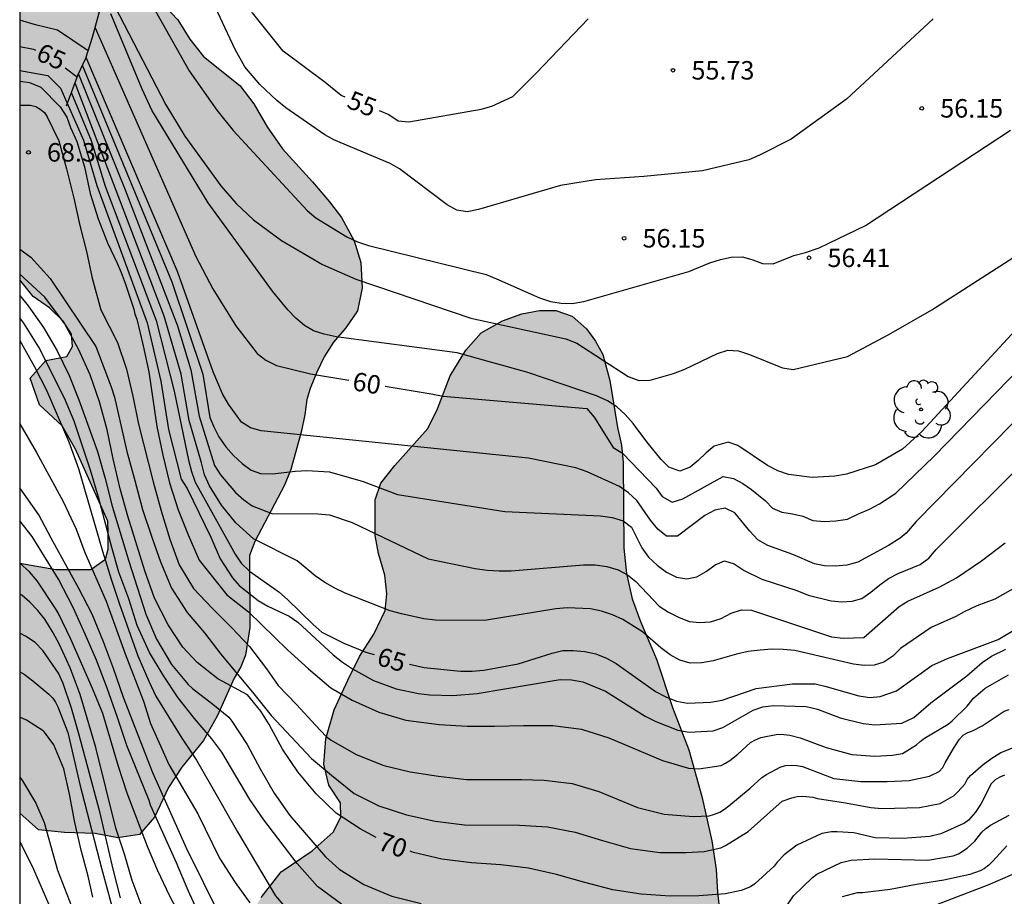
# Model space of a CAD drawing. Units: millimetres. Extents: x 578893 to 579244, y 4796539 to 4796790.
# Drawn here: x 578894 to 578934, y 4796723 to 4796759 of the extents above; entities that cross this region are included whole.
import ezdxf

# ---------------------------------------------------------------- set-up
doc = ezdxf.new("R2010")
doc.units = ezdxf.units.MM
for name, color, linetype in [('010106', 9, 'Continuous'), ('020104', 34, 'Continuous'), ('020109', 7, 'CABEZA_TALUD'), ('020204', 9, 'Continuous'), ('020307', 24, 'Continuous'), ('020308', 9, 'Continuous'), ('100106', 63, 'Continuous'), ('100202', 3, 'Continuous'), ('990504', 63, 'Continuous')]:
    doc.layers.add(name, color=color, linetype=linetype)
doc.layers.add('020105', color=24, linetype='Continuous', lineweight=30)
doc.styles.add('ARIAL', font='ARIAL.TTF', dxfattribs={"height": 1})
doc.styles.add('ARIALI', font='ARIALI.TTF', dxfattribs={"height": 1})
doc.linetypes.add('CABEZA_TALUD', pattern='A,0.1,[204,DONOSTI.shx,S=0.15,R=0,X=0,Y=0],0,0.2', length=0.3)

# ---------------------------------------------------------------- blocks, each defined once
blk = doc.blocks.new('ARBOL')
blk.add_circle((0, 0), 0.0587)
for centre, radius, start, end in [((-0.564, 0.381), 0.532, 92.28, 254.58), ((-0.28, 0.855), 0.3, 359.2878, 173.6078), ((0.097, 0.97), 0.21, 23.1565, 160.4665), ((0.438, 0.881), 0.24, 301.578, 139.328), ((-0.091, 0.321), 0.12, 119.14, 310.56), ((0.656, 0.288), 0.443, 319.8556, 114.7656), ((0.819, -0.249), 0.383, 235.5275, 62.0275), ((-0.556, -0.339), 0.555, 142.64, 266.54), ((-0.039, -0.384), 0.21, 189.64, 323.88), ((0.299, -0.624), 0.532, 224.67, 0.24), ((-0.301, -0.676), 0.45, 213.78, 295.32)]:
    blk.add_arc(centre, radius, start, end)
blk = doc.blocks.new('COTAPU')
blk.add_circle((0, 0), 0.075)

msp = doc.modelspace()

# ---------------------------------------------------------------- hatches: boundary and pattern name
at = {"layer": '990504'}
for points in [[(578894.307, 4796736.634), (578894.307, 4796726.49), (578895.065, 4796725.809), (578896.121, 4796725.697), (578897.369, 4796725.669), (578898.293, 4796725.493), (578899.173, 4796725.629), (578899.781, 4796726.333), (578900.349, 4796727.529), (578900.889, 4796728.36), (578901.769, 4796729.444), (578902.329, 4796730.448), (578903.013, 4796731.968), (578903.277, 4796732.424), (578903.469, 4796732.908), (578903.645, 4796734.032), (578903.637, 4796736.948), (578903.857, 4796737.512), (578905.061, 4796739.8), (578905.317, 4796740.444), (578905.729, 4796741.956), (578905.881, 4796742.656), (578905.961, 4796743.28), (578906.097, 4796743.736), (578906.365, 4796744.388), (578906.661, 4796745.012), (578907.053, 4796745.612), (578907.553, 4796746.196), (578908.025, 4796746.888), (578908.217, 4796747.82), (578908.153, 4796748.852), (578907.885, 4796749.728), (578907.365, 4796750.672), (578906.881, 4796751.312), (578906.193, 4796752.116), (578904.977, 4796753.456), (578904.357, 4796754.348), (578903.813, 4796755.292), (578903.241, 4796756.028), (578901.773, 4796757.216), (578901.217, 4796757.92), (578900.725, 4796758.704), (578900.189, 4796759.272), (578899.677, 4796760.06), (578899.789, 4796760.988), (578900.125, 4796762.008), (578900.097, 4796762.78), (578899.653, 4796763.44), (578898.865, 4796763.908), (578897.801, 4796764.336), (578896.83, 4796764.668), (578895.47, 4796765.42), (578894.846, 4796765.848), (578894.308, 4796766.043), (578894.307, 4796748.139), (578894.845, 4796747.464), (578895.509, 4796747.008), (578896.065, 4796746.468), (578896.401, 4796745.94), (578896.441, 4796745.436), (578896.221, 4796745.036), (578895.361, 4796744.872), (578894.733, 4796744.144), (578895.105, 4796743.064), (578896.029, 4796742.22), (578896.573, 4796741.264), (578897.885, 4796738.348), (578897.901, 4796737.864), (578897.897, 4796737.208), (578897.785, 4796736.808), (578897.197, 4796736.376), (578895.769, 4796736.388)], [(578894.307, 4796722.092), (578894.306, 4796704.163), (578896.314, 4796703.105), (578897.222, 4796702.389), (578897.746, 4796701.589), (578898.102, 4796700.865), (578898.498, 4796700.269), (578899.402, 4796699.681), (578900.682, 4796699.433), (578902.01, 4796699.433), (578902.974, 4796699.561), (578903.834, 4796699.957), (578905.37, 4796700.973), (578906.946, 4796701.217), (578907.886, 4796701.105), (578908.998, 4796700.641), (578910.01, 4796700.153), (578912.534, 4796699.049), (578913.894, 4796699.049), (578915.158, 4796699.169), (578917.91, 4796700.085), (578919.27, 4796699.977), (578920.449, 4796699.289), (578921.677, 4796698.361), (578922.849, 4796697.861), (578924.317, 4796697.941), (578925.553, 4796698.457), (578926.525, 4796699.305), (578927.109, 4796700.285), (578927.269, 4796701.417), (578927.149, 4796702.285), (578926.737, 4796703.229), (578926.133, 4796704.077), (578925.521, 4796705.053), (578924.717, 4796706.089), (578923.862, 4796707.021), (578922.986, 4796708.069), (578921.142, 4796710.149), (578920.606, 4796710.705), (578919.894, 4796711.937), (578919.566, 4796712.693), (578919.442, 4796713.353), (578919.57, 4796714.032), (578920.07, 4796714.888), (578920.69, 4796715.752), (578921.298, 4796716.484), (578921.89, 4796717.292), (578922.49, 4796718.388), (578922.718, 4796719.068), (578922.854, 4796719.764), (578922.854, 4796721.2), (578922.806, 4796721.828), (578922.638, 4796723.284), (578922.586, 4796724.204), (578922.41, 4796725.36), (578922.006, 4796727.164), (578921.474, 4796729.064), (578920.81, 4796730.784), (578920.166, 4796732.744), (578919.514, 4796734.272), (578919.178, 4796735.188), (578918.942, 4796736.224), (578918.842, 4796737.244), (578918.806, 4796740.732), (578918.742, 4796741.432), (578918.586, 4796742.148), (578918.27, 4796744.06), (578917.979, 4796745.112), (578917.687, 4796745.656), (578917.319, 4796746.148), (578916.735, 4796746.664), (578916.075, 4796746.9), (578915.411, 4796746.904), (578914.699, 4796746.768), (578913.907, 4796746.484), (578913.043, 4796745.988), (578912.415, 4796745.284), (578911.787, 4796744.244), (578911.267, 4796742.908), (578910.883, 4796742.104), (578909.543, 4796740.608), (578908.971, 4796739.892), (578908.735, 4796739.204), (578908.735, 4796737.764), (578908.879, 4796737.036), (578909.127, 4796736.156), (578909.219, 4796735.392), (578909.139, 4796734.716), (578908.691, 4796733.752), (578908.103, 4796732.848), (578907.631, 4796731.884), (578907.079, 4796730.684), (578906.734, 4796729.508), (578906.658, 4796728.472), (578906.854, 4796727.628), (578907.334, 4796726.904), (578907.346, 4796726.324), (578907.038, 4796725.712), (578906.186, 4796724.964), (578904.922, 4796724.105), (578904.114, 4796723.065), (578903.31, 4796721.853), (578902.834, 4796720.529), (578901.786, 4796718.477), (578901.554, 4796717.205), (578901.838, 4796715.913), (578903.262, 4796714.793), (578904.694, 4796714.929), (578905.87, 4796715.649), (578907.538, 4796717.545), (578908.47, 4796717.873), (578909.374, 4796717.585), (578910.066, 4796716.877), (578910.438, 4796715.853), (578909.758, 4796714.657), (578908.822, 4796713.829), (578907.794, 4796713.269), (578906.574, 4796712.517), (578905.15, 4796711.709), (578903.566, 4796711.273), (578901.914, 4796711.189), (578900.178, 4796711.597), (578898.75, 4796712.565), (578897.866, 4796713.741), (578897.518, 4796714.969), (578897.522, 4796716.381), (578898.294, 4796718.669), (578898.135, 4796719.977), (578897.651, 4796720.761), (578896.587, 4796721.249), (578895.507, 4796721.469)]]:
    msp.add_hatch(color=256, dxfattribs=at).paths.add_polyline_path(points)

# ---------------------------------------------------------------- linework, layer by layer
at = {"layer": '010106', "flags": 128}
msp.add_lwpolyline([(578894.303, 4796540.233), (579244.293, 4796540.225), (579244.298, 4796790.218), (578894.308, 4796790.226)], close=True, dxfattribs=at)
at = {"layer": '020104', "flags": 128}
for points, elevation in [([(578898.779, 4796760.918), (578901.181, 4796756.63), (578902.304, 4796755.035), (578902.972, 4796754.209), (578905.979, 4796750.964), (578906.326, 4796750.659), (578907.593, 4796749.883), (578908.02, 4796749.685), (578908.47, 4796749.531), (578913.243, 4796748.363), (578913.672, 4796748.185), (578915.41, 4796747.407), (578915.853, 4796747.26), (578916.294, 4796747.19), (578916.744, 4796747.182), (578917.211, 4796747.258), (578921.475, 4796748.484), (578922.333, 4796748.833), (578922.756, 4796748.974), (578923.199, 4796749.069), (578923.65, 4796749.075), (578924.075, 4796748.954), (578924.47, 4796748.812), (578924.905, 4796748.797), (578925.746, 4796749.128), (578926.217, 4796749.255), (578926.772, 4796749.446), (578928.647, 4796750.342), (578934.539, 4796754.217)], 57), ([(578931.398, 4796758.738), (578927.885, 4796755.474), (578925.628, 4796753.857), (578924.342, 4796753.209), (578923.907, 4796753.019), (578922.025, 4796752.574), (578919.643, 4796752.333), (578917.683, 4796752.198), (578916.271, 4796751.967), (578912.938, 4796750.998), (578912.47, 4796750.909), (578912.049, 4796750.972), (578911.663, 4796751.193), (578909.73, 4796752.645), (578909.347, 4796752.868), (578907.065, 4796753.832), (578906.695, 4796754.033), (578905.116, 4796755.131), (578904.748, 4796755.421), (578904.05, 4796756.078), (578903.451, 4796756.794), (578903.056, 4796757.494), (578901.626, 4796760.537)], 56), ([(578898.165, 4796759.235), (578900.231, 4796755.248), (578901.007, 4796753.972), (578902.468, 4796751.961), (578903.088, 4796751.248), (578903.799, 4796750.582), (578904.929, 4796749.738), (578906.598, 4796748.769), (578907.959, 4796748.175), (578912.622, 4796746.593), (578916.477, 4796745.742), (578916.928, 4796745.57), (578919.019, 4796744.217), (578919.449, 4796744.049), (578919.904, 4796744.066), (578920.852, 4796744.343), (578921.31, 4796744.519), (578922.634, 4796745.149), (578923.064, 4796745.281), (578923.495, 4796745.263), (578923.941, 4796745.115), (578925.274, 4796744.566), (578925.716, 4796744.508), (578927.917, 4796745.036), (578929.602, 4796745.921), (578931.348, 4796746.931), (578935.058, 4796749.305)], 58), ([(578935.739, 4796747.187), (578930.936, 4796741.99), (578930.151, 4796741.261), (578929.062, 4796740.627), (578927.875, 4796740.253), (578927.41, 4796740.17), (578926.489, 4796740.119), (578925.529, 4796740.237), (578925.086, 4796740.385), (578924.672, 4796740.599), (578923.463, 4796741.423), (578923.067, 4796741.548), (578922.499, 4796741.396), (578922.174, 4796741.114), (578921.862, 4796740.802), (578921.525, 4796740.539), (578921.107, 4796740.376), (578920.658, 4796740.536), (578920.354, 4796740.847), (578919.767, 4796741.563), (578919.215, 4796742.313), (578918.889, 4796742.672), (578918.555, 4796742.985), (578918.171, 4796743.226), (578917.727, 4796743.438), (578914.942, 4796744.381), (578912.064, 4796745.185), (578907.16, 4796745.834), (578906.674, 4796745.939), (578906.239, 4796746.076), (578905.874, 4796746.293), (578905.52, 4796746.581), (578905.197, 4796746.926), (578904.564, 4796747.688), (578901.951, 4796751.264), (578899.666, 4796755.034), (578899.279, 4796755.879), (578898.005, 4796758.945)], 59), ([(578897.087, 4796757.446), (578895.841, 4796758.28), (578894.951, 4796758.496), (578894.307, 4796758.68)], 64), ([(578936.142, 4796743.846), (578930.704, 4796738.336), (578930.297, 4796737.853), (578930.052, 4796737.657), (578929.581, 4796737.354), (578928.337, 4796736.674), (578927.888, 4796736.557), (578927.417, 4796736.519), (578926.98, 4796736.532), (578926.583, 4796736.618), (578925.701, 4796736.997), (578924.688, 4796737.354), (578924.283, 4796737.592), (578923.949, 4796737.932), (578923.349, 4796738.684), (578922.953, 4796738.877), (578922.535, 4796738.787), (578922.132, 4796738.579), (578921.021, 4796737.731), (578920.571, 4796737.74), (578920.218, 4796738.015), (578919.919, 4796738.382), (578919.36, 4796739.186), (578919.031, 4796739.501), (578918.657, 4796739.75), (578917.344, 4796740.353), (578916.886, 4796740.515), (578914.964, 4796740.896), (578904.109, 4796742.008), (578903.681, 4796742.129), (578903.315, 4796742.361), (578902.779, 4796743.099), (578902.545, 4796743.508), (578902.164, 4796744.406), (578900.717, 4796748.475), (578897.001, 4796757.176)], 61), ([(578896.85, 4796756.837), (578900.483, 4796748.058), (578901.743, 4796744.309), (578902.028, 4796742.558), (578902.185, 4796742.17), (578902.393, 4796741.762), (578902.668, 4796741.359), (578902.991, 4796741.008), (578903.331, 4796740.686), (578903.697, 4796740.41), (578904.086, 4796740.284), (578904.568, 4796740.269), (578905.503, 4796740.376), (578905.964, 4796740.395), (578906.88, 4796740.351), (578908.253, 4796739.953), (578909.641, 4796739.433), (578913.998, 4796738.74), (578917.889, 4796738.564), (578918.362, 4796738.489), (578918.804, 4796738.354), (578919.147, 4796738.099), (578919.568, 4796737.263), (578919.842, 4796736.881), (578920.194, 4796736.557), (578920.569, 4796736.273), (578920.974, 4796736.065), (578921.394, 4796735.999), (578921.8, 4796736.082), (578922.18, 4796736.307), (578922.55, 4796736.578), (578922.923, 4796736.736), (578923.316, 4796736.608), (578923.721, 4796736.346), (578924.444, 4796735.991), (578925.86, 4796735.53), (578926.316, 4796735.334), (578927.26, 4796735.105), (578927.687, 4796735.065), (578928.11, 4796735.09), (578928.506, 4796735.207), (578928.871, 4796735.462), (578929.229, 4796735.765), (578929.591, 4796736.012), (578929.977, 4796736.214), (578930.868, 4796736.591), (578931.221, 4796736.847), (578931.525, 4796737.19), (578935.214, 4796740.869)], 62), ([(578894.307, 4796756.641), (578895.444, 4796756.441), (578895.96, 4796755.924), (578896.892, 4796753.814), (578897.432, 4796751.972), (578899.474, 4796746.392), (578900.037, 4796744.033), (578900.346, 4796742.072), (578900.857, 4796740.044), (578901.106, 4796739.669), (578902.059, 4796737.698), (578902.442, 4796736.81), (578902.949, 4796736.045), (578903.21, 4796735.727), (578903.985, 4796735.123), (578904.373, 4796734.89), (578905.249, 4796734.49), (578905.604, 4796734.249), (578907.039, 4796732.919), (578907.412, 4796732.615), (578907.816, 4796732.347), (578908.671, 4796731.876), (578909.588, 4796731.536), (578910.499, 4796731.352), (578910.958, 4796731.297), (578911.888, 4796731.271), (578912.881, 4796731.346), (578916.248, 4796731.911), (578916.712, 4796731.903), (578917.176, 4796731.817), (578918.088, 4796731.442), (578919.704, 4796730.431), (578920.137, 4796730.211), (578921.024, 4796729.854), (578921.488, 4796729.778), (578922.459, 4796729.833), (578922.863, 4796729.968), (578924.094, 4796730.666), (578924.48, 4796730.805), (578924.908, 4796730.86), (578926.235, 4796730.814), (578926.697, 4796730.706), (578927.616, 4796730.365), (578928.551, 4796730.134), (578929.03, 4796730.069), (578930.131, 4796730.14), (578930.609, 4796730.379), (578931.301, 4796730.969), (578932.763, 4796732.069), (578933.387, 4796732.602), (578933.772, 4796732.863), (578934.355, 4796733.144)], 66), ([(578896.694, 4796756.498), (578898.582, 4796751.792), (578900.716, 4796746.275), (578901.251, 4796744.487), (578901.591, 4796742.613), (578902.208, 4796740.6), (578902.462, 4796740.232), (578903.061, 4796739.505), (578903.401, 4796739.207), (578903.741, 4796738.966), (578904.547, 4796738.65), (578906.406, 4796738.641), (578906.886, 4796738.598), (578907.808, 4796738.291), (578910.887, 4796736.814), (578912.804, 4796736.426), (578913.285, 4796736.356), (578913.768, 4796736.327), (578914.255, 4796736.326), (578917.202, 4796736.568), (578917.676, 4796736.57), (578918.147, 4796736.501), (578918.6, 4796736.364), (578918.983, 4796736.167), (578919.32, 4796735.894), (578920.272, 4796734.894), (578920.65, 4796734.652), (578921.063, 4796734.441), (578921.493, 4796734.277), (578921.924, 4796734.229), (578922.359, 4796734.256), (578922.783, 4796734.398), (578923.195, 4796734.607), (578923.609, 4796734.75), (578924.026, 4796734.737), (578927.266, 4796733.651), (578927.742, 4796733.595), (578928.589, 4796733.626), (578930.017, 4796734.88), (578930.364, 4796735.1), (578931.647, 4796735.667), (578932.346, 4796736.045), (578933.356, 4796736.728), (578934.32, 4796737.466)], 63), ([(578894.307, 4796756.203), (578894.697, 4796756.159), (578895.156, 4796755.959), (578895.952, 4796755.163), (578896.212, 4796754.75), (578896.37, 4796754.325), (578896.62, 4796753.766), (578896.928, 4796752.73), (578897.17, 4796751.649), (578897.484, 4796750.626), (578897.869, 4796749.65), (578898.267, 4796748.814), (578898.423, 4796748.442), (578898.591, 4796748.006), (578898.939, 4796746.954), (578898.985, 4796746.75), (578899.056, 4796746.548), (578899.32, 4796745.466), (578899.545, 4796744.411), (578899.868, 4796742.185), (578900.119, 4796741.03), (578900.391, 4796739.907), (578900.744, 4796738.799), (578901.141, 4796737.785), (578901.59, 4796736.764), (578902.721, 4796735.351), (578903.593, 4796734.658), (578905.185, 4796733.123), (578906.028, 4796732.351), (578906.933, 4796731.582), (578907.803, 4796731.071), (578908.882, 4796730.586), (578909.982, 4796730.258), (578911.34, 4796730.09), (578912.475, 4796730.018), (578913.579, 4796730.016), (578914.764, 4796730.045), (578915.947, 4796730.047), (578917.122, 4796729.904), (578918.232, 4796729.549), (578920.409, 4796728.625), (578921.462, 4796728.32), (578921.665, 4796728.297), (578921.878, 4796728.295), (578922.783, 4796728.419), (578922.968, 4796728.513), (578923.137, 4796728.622), (578923.465, 4796728.886), (578923.982, 4796729.353), (578924.18, 4796729.471), (578924.398, 4796729.558), (578925.085, 4796729.693), (578925.335, 4796729.686), (578925.576, 4796729.655), (578926.004, 4796729.545), (578927.057, 4796729.152), (578928.093, 4796728.87), (578929.033, 4796728.806), (578929.748, 4796728.848), (578930.156, 4796728.905), (578930.725, 4796729.267), (578930.874, 4796729.405), (578931.053, 4796729.537), (578932.005, 4796730.097), (578932.171, 4796730.232), (578932.785, 4796730.837), (578933.039, 4796731.153), (578933.506, 4796731.56), (578934.462, 4796732.103)], 67), ([(578935.681, 4796736.18), (578933.908, 4796735.177), (578933.167, 4796734.9), (578932.657, 4796734.66), (578932.32, 4796734.478), (578931.316, 4796734.028), (578930.078, 4796733.176), (578929.758, 4796732.857), (578929.396, 4796732.624), (578929.008, 4796732.503), (578928.602, 4796732.48), (578928.165, 4796732.545), (578925.781, 4796733.094), (578925.313, 4796733.134), (578924.852, 4796733.145), (578924.373, 4796733.112), (578923.884, 4796733.051), (578923.407, 4796732.944), (578922.471, 4796732.678), (578922.001, 4796732.59), (578921.535, 4796732.576), (578921.111, 4796732.697), (578920.718, 4796732.912), (578920.339, 4796733.2), (578919.595, 4796733.845), (578918.802, 4796734.351), (578918.377, 4796734.541), (578917.933, 4796734.684), (578917.481, 4796734.788), (578916.549, 4796734.828), (578916.076, 4796734.791), (578913.18, 4796734.31), (578911.184, 4796734.326), (578910.718, 4796734.385), (578909.806, 4796734.58), (578909.349, 4796734.71), (578907.52, 4796735.422), (578907.094, 4796735.627), (578906.689, 4796735.851), (578906.306, 4796736.123), (578905.569, 4796736.732), (578903.804, 4796737.631), (578903.085, 4796738.279), (578902.497, 4796738.99), (578902.01, 4796739.779), (578901.809, 4796740.228), (578901.685, 4796740.707), (578901.179, 4796742.426), (578900.857, 4796744.308), (578900.171, 4796746.672), (578896.555, 4796756.133)], 64), ([(578894.307, 4796755.231), (578894.744, 4796755.231), (578894.96, 4796755.179), (578895.14, 4796755.071), (578895.312, 4796754.931), (578895.424, 4796754.763), (578895.896, 4796753.783), (578896.2, 4796752.651), (578896.496, 4796751.455), (578896.744, 4796750.347), (578897.016, 4796749.299), (578897.248, 4796748.211), (578897.593, 4796746.926), (578898.27, 4796745.594), (578898.635, 4796744.509), (578898.901, 4796743.418), (578899.133, 4796742.286), (578899.718, 4796739.946), (578900.049, 4796738.766), (578900.403, 4796737.619), (578900.783, 4796736.567), (578901.363, 4796735.609), (578902.125, 4796734.807), (578902.917, 4796734.02), (578903.633, 4796733.253), (578904.325, 4796732.348), (578904.802, 4796731.666), (578905.54, 4796730.899), (578906.309, 4796730.058), (578906.754, 4796729.595), (578906.958, 4796729.45), (578907.966, 4796728.864), (578909.095, 4796728.428), (578910.166, 4796728.172), (578911.314, 4796727.992), (578912.441, 4796727.859), (578914.677, 4796727.855), (578915.602, 4796727.829), (578916.743, 4796727.691), (578917.826, 4796727.362), (578919.391, 4796726.715), (578920.48, 4796726.452), (578921.658, 4796726.354), (578922.305, 4796726.387), (578922.521, 4796726.445), (578922.732, 4796726.531), (578922.928, 4796726.646), (578923.106, 4796726.78), (578923.97, 4796727.51), (578924.447, 4796727.942), (578924.626, 4796728.055), (578925.19, 4796728.361), (578925.403, 4796728.423), (578925.645, 4796728.437), (578925.862, 4796728.43), (578926.09, 4796728.384), (578927.369, 4796727.892), (578928.467, 4796727.772), (578929.526, 4796727.772), (578930.418, 4796727.809), (578931.253, 4796727.997), (578931.644, 4796728.185), (578931.793, 4796728.339), (578931.886, 4796728.529), (578932.226, 4796729.115), (578932.47, 4796729.493), (578932.622, 4796729.652), (578932.804, 4796729.764), (578933.001, 4796729.831), (578933.382, 4796730.028), (578934.286, 4796730.624), (578934.487, 4796730.694)], 68), ([(578894.307, 4796749.394), (578894.759, 4796749.065), (578895.536, 4796748.195), (578897.393, 4796745.434), (578898.014, 4796743.797), (578898.147, 4796743.376), (578898.66, 4796741.167), (578898.973, 4796739.997), (578899.29, 4796738.82), (578899.687, 4796737.648), (578900.017, 4796736.694), (578900.468, 4796735.621), (578901.11, 4796734.642), (578901.803, 4796733.814), (578902.467, 4796732.939), (578903.817, 4796731.329), (578904.52, 4796730.454), (578906.156, 4796728.702), (578906.967, 4796728.026), (578907.889, 4796727.29), (578908.888, 4796726.782), (578910.011, 4796726.426), (578911.173, 4796726.161), (578912.371, 4796726.016), (578914.602, 4796726.005), (578915.734, 4796725.928), (578916.856, 4796725.718), (578917.967, 4796725.374), (578919.111, 4796725.049), (578920.293, 4796724.896), (578921.374, 4796724.893), (578922.104, 4796724.929), (578922.771, 4796725.086), (578922.961, 4796725.175), (578923.891, 4796725.739), (578925.267, 4796726.971), (578925.658, 4796727.118), (578925.869, 4796727.165), (578926.105, 4796727.173), (578926.51, 4796727.137), (578926.707, 4796727.085), (578927.832, 4796726.908), (578928.868, 4796726.719), (578929.318, 4796726.672), (578930.843, 4796726.72), (578931.682, 4796726.877), (578932.254, 4796727.211), (578932.407, 4796727.354), (578932.678, 4796727.669), (578932.781, 4796727.856), (578932.909, 4796728.016), (578933.431, 4796728.471), (578933.776, 4796728.727), (578934.146, 4796728.952), (578935.202, 4796729.378)], 69), ([(578894.307, 4796747.511), (578894.648, 4796747.093), (578895.273, 4796746.205), (578895.826, 4796745.261), (578896.307, 4796744.264), (578896.703, 4796743.275), (578897.469, 4796741.169), (578897.777, 4796740.079), (578898.059, 4796738.95), (578898.737, 4796736.719), (578899.429, 4796734.574), (578899.853, 4796733.548), (578900.472, 4796732.521), (578901.146, 4796731.713), (578901.319, 4796731.548), (578902.151, 4796730.909), (578902.791, 4796730.387), (578902.92, 4796730.225), (578903.542, 4796729.276), (578904.07, 4796728.29), (578904.641, 4796727.3), (578905.275, 4796726.389), (578906.715, 4796724.715), (578907.283, 4796724.218), (578908.273, 4796723.59), (578909.412, 4796723.12), (578910.601, 4796722.826)], 71), ([(578907.366, 4796722.796), (578906.396, 4796723.507), (578905.565, 4796724.451), (578904.221, 4796726.216), (578903.651, 4796727.046), (578902.507, 4796728.961), (578902.106, 4796729.5), (578901.402, 4796730.33), (578900.733, 4796731.176), (578900.126, 4796732.093), (578899.577, 4796733.017), (578899.08, 4796734.11), (578898.732, 4796735.196), (578898.326, 4796736.276), (578898.042, 4796737.273), (578897.505, 4796739.322), (578897.176, 4796740.412), (578896.516, 4796742.403), (578896.129, 4796743.333), (578895.081, 4796745.412), (578894.473, 4796746.384), (578894.307, 4796746.595)], 72), ([(578894.307, 4796745.675), (578894.908, 4796744.611), (578895.386, 4796743.66), (578896.293, 4796741.559), (578896.694, 4796740.484), (578897.665, 4796737.124), (578898.016, 4796735.996), (578898.359, 4796734.979), (578899.1, 4796732.875), (578899.546, 4796731.849), (578899.832, 4796731.245), (578900.892, 4796729.536), (578901.479, 4796728.634), (578902.051, 4796727.658), (578903.142, 4796725.729), (578904.688, 4796723.13), (578905.428, 4796722.285)], 73), ([(578894.307, 4796742.298), (578894.981, 4796741.128), (578896.075, 4796739.141), (578896.598, 4796738.022), (578896.952, 4796737.077), (578897.809, 4796735.094), (578898.59, 4796732.952), (578899.329, 4796731.036), (578899.621, 4796730.129), (578900.366, 4796728.467), (578901.538, 4796726.465), (578902.421, 4796724.663), (578903.051, 4796723.68), (578903.652, 4796722.851)], 74), ([(578901.649, 4796722.252), (578901.144, 4796723.345), (578900.671, 4796724.476), (578899.613, 4796726.811), (578899.56, 4796727.004), (578898.648, 4796729.232), (578898.255, 4796730.413), (578897.85, 4796731.561), (578897.418, 4796732.703), (578896.962, 4796733.757), (578896.468, 4796734.838), (578895.874, 4796735.984), (578894.808, 4796737.717), (578894.307, 4796738.358)], 76), ([(578900.699, 4796722.548), (578900.384, 4796723.146), (578899.913, 4796724.15), (578899.492, 4796725.14), (578898.661, 4796727.3), (578898.315, 4796728.379), (578897.681, 4796730.54), (578897.264, 4796731.551), (578896.382, 4796733.557), (578895.873, 4796734.593), (578895.755, 4796734.794), (578895.008, 4796735.922), (578894.703, 4796736.293), (578894.307, 4796736.643)], 77), ([(578899.646, 4796721.691), (578898.871, 4796723.759), (578898.564, 4796724.819), (578898.209, 4796725.88), (578897.401, 4796729.155), (578896.758, 4796731.304), (578896.352, 4796732.385), (578895.902, 4796733.364), (578895.657, 4796733.814), (578895.324, 4796734.359), (578895.038, 4796734.718), (578894.72, 4796735.056), (578894.384, 4796735.339), (578894.307, 4796735.382)], 78), ([(578898.396, 4796723.055), (578898.099, 4796724.216), (578897.576, 4796726.495), (578896.708, 4796729.705), (578896.406, 4796730.753), (578896.075, 4796731.749), (578895.872, 4796732.168), (578895.24, 4796733.094), (578894.936, 4796733.421), (578894.544, 4796733.677), (578894.307, 4796733.795)], 79), ([(578897.275, 4796723.081), (578897.079, 4796723.93), (578896.793, 4796724.984), (578896.536, 4796726.113), (578896.329, 4796727.264), (578896.097, 4796728.283), (578895.684, 4796729.264), (578895.315, 4796729.782), (578895.259, 4796729.832), (578894.579, 4796730.262), (578894.307, 4796730.389)], 81), ([(578894.307, 4796727.944), (578894.419, 4796727.808), (578894.964, 4796726.889), (578895.293, 4796726.105), (578895.842, 4796724.178), (578896.695, 4796721.986)], 82), ([(578925.13, 4796722.241), (578925.729, 4796723.127), (578926.494, 4796723.881), (578926.673, 4796724.015), (578927.662, 4796724.482), (578928.069, 4796724.586), (578929.035, 4796724.629), (578931.188, 4796724.577), (578932.211, 4796724.758), (578932.423, 4796724.834), (578932.78, 4796725.062), (578933.088, 4796725.358), (578933.371, 4796725.713), (578933.542, 4796725.868), (578933.727, 4796725.995), (578934.487, 4796726.403)], 71), ([(578894.307, 4796725.306), (578894.371, 4796725.204), (578894.863, 4796724.212), (578895.738, 4796722.181)], 83), ([(578934.396, 4796725.164), (578933.815, 4796724.539), (578933.654, 4796724.378), (578933.482, 4796724.244), (578933.306, 4796724.141), (578932.891, 4796723.993), (578931.83, 4796723.764), (578930.725, 4796723.591), (578929.657, 4796723.392), (578928.526, 4796723.257), (578928.316, 4796723.258), (578927.704, 4796723.097)], 72), ([(578931.549, 4796722.779), (578933.632, 4796723.579), (578934.639, 4796724.008)], 73)]:
    msp.add_lwpolyline(points, dxfattribs=dict(at, elevation=elevation))
at = {"layer": '020105', "flags": 128}
for points, elevation in [([(578907.517, 4796755.561), (578907.358, 4796755.623), (578906.706, 4796756.155), (578905.002, 4796757.433), (578903.755, 4796758.985), (578901.716, 4796762.667), (578900.769, 4796764.511), (578900.557, 4796765.099), (578900.329, 4796765.572), (578899.459, 4796767.174), (578899.192, 4796767.751), (578899.052, 4796768.018), (578898.866, 4796768.218), (578898.185, 4796768.3), (578897.117, 4796768.199), (578894.308, 4796768.088)], 55), ([(578908.906, 4796755.014), (578909.296, 4796754.861), (578909.67, 4796754.603), (578910.112, 4796754.552), (578913.041, 4796755.074), (578913.476, 4796755.191), (578914.326, 4796755.592), (578915.291, 4796756.544), (578917.386, 4796758.742)], 55), ([(578897.365, 4796758.368), (578901.461, 4796749.095), (578902.151, 4796747.78), (578903.08, 4796746.273), (578903.945, 4796745.151), (578904.303, 4796744.876), (578904.736, 4796744.666), (578906.111, 4796744.327), (578907.671, 4796744.068)], 60), ([(578894.307, 4796757.619), (578894.857, 4796757.502), (578894.939, 4796757.472)], 65), ([(578896.146, 4796756.747), (578896.646, 4796756.375)], 65), ([(578896.4, 4796755.72), (578897.199, 4796753.797), (578897.774, 4796751.946), (578899.849, 4796746.491), (578900.572, 4796743.616), (578901.163, 4796740.815), (578901.279, 4796740.367), (578901.435, 4796739.93), (578903.055, 4796737), (578903.297, 4796736.635), (578903.63, 4796736.314), (578904.822, 4796735.474), (578905.183, 4796735.167), (578906.215, 4796734.148), (578906.579, 4796733.831), (578907.468, 4796733.385), (578908.362, 4796733.032), (578908.701, 4796732.932)], 65), ([(578908.782, 4796725.502), (578908.125, 4796725.849), (578907.161, 4796726.484), (578906.338, 4796727.276), (578905.599, 4796728.163), (578904.977, 4796729.084), (578904.432, 4796730.083), (578904.1, 4796730.628), (578903.553, 4796731.294), (578902.349, 4796731.947), (578901.509, 4796732.611), (578900.934, 4796733.231), (578900.336, 4796734.141), (578899.784, 4796735.214), (578899.383, 4796736.325), (578898.694, 4796738.544), (578898.383, 4796739.659), (578898.098, 4796740.875), (578897.855, 4796742.05), (578897.549, 4796743.183), (578897.164, 4796744.285), (578896.696, 4796745.324), (578896.118, 4796746.37), (578895.32, 4796747.437), (578894.307, 4796748.377)], 70), ([(578909.141, 4796743.824), (578911.012, 4796743.514), (578911.5, 4796743.417), (578917.333, 4796742.914), (578917.63, 4796742.572), (578918.405, 4796741.333), (578918.783, 4796741.1), (578920.146, 4796739.682), (578920.4, 4796739.352), (578920.799, 4796739.121), (578921.23, 4796739.245), (578922.877, 4796740.154), (578923.286, 4796740.082), (578923.675, 4796739.872), (578924.022, 4796739.635), (578924.594, 4796739.17), (578924.879, 4796738.871), (578925.248, 4796738.709), (578925.689, 4796738.646), (578926.108, 4796738.545), (578926.513, 4796738.365), (578926.969, 4796738.336), (578927.452, 4796738.358), (578927.926, 4796738.419), (578928.365, 4796738.641), (578928.811, 4796738.825), (578929.22, 4796739.053), (578929.883, 4796739.481), (578931.441, 4796740.981), (578935.498, 4796745.15)], 60), ([(578908.765, 4796717.945), (578907.595, 4796718.126), (578906.473, 4796718.394), (578905.353, 4796718.86), (578905.153, 4796718.972), (578904.195, 4796719.704), (578903.72, 4796720.201), (578903.07, 4796721.171), (578902.49, 4796722.224), (578901.072, 4796725.063), (578899.705, 4796728.127), (578898.525, 4796731.186), (578898.11, 4796732.36), (578897.702, 4796733.439), (578897.244, 4796734.568), (578896.704, 4796735.607), (578895.578, 4796737.648), (578895.079, 4796738.597), (578894.307, 4796739.694)], 75), ([(578910.139, 4796732.536), (578910.735, 4796732.408), (578912.209, 4796732.254), (578912.682, 4796732.257), (578913.15, 4796732.29), (578914.54, 4796732.557), (578915.92, 4796732.987), (578916.356, 4796733.087), (578916.782, 4796733.098), (578917.247, 4796733.059), (578917.705, 4796732.959), (578918.132, 4796732.786), (578918.525, 4796732.563), (578920.124, 4796731.427), (578920.546, 4796731.207), (578920.982, 4796731.031), (578921.424, 4796730.95), (578922.37, 4796730.992), (578922.827, 4796731.082), (578924.206, 4796731.548), (578925.686, 4796731.743), (578926.608, 4796731.736), (578926.999, 4796731.649), (578928.386, 4796731.251), (578928.823, 4796731.187), (578929.242, 4796731.224), (578929.907, 4796731.45), (578931.351, 4796732.488), (578931.976, 4796732.769), (578934.044, 4796733.544), (578934.747, 4796733.964)], 65), ([(578894.307, 4796732.222), (578894.485, 4796732.135), (578894.841, 4796731.866), (578895.49, 4796731.315), (578895.644, 4796731.164), (578895.758, 4796730.996), (578895.849, 4796730.804), (578896.252, 4796729.758), (578896.742, 4796727.646), (578897.623, 4796724.26), (578898.208, 4796722.123), (578898.55, 4796721.067), (578899.084, 4796720.019), (578899.748, 4796718.967), (578900.361, 4796718.169), (578901.208, 4796717.268), (578901.759, 4796716.811), (578901.964, 4796716.688), (578903.028, 4796716.168), (578904.023, 4796715.827), (578905.142, 4796715.472), (578908.8, 4796714.709)], 80), ([(578934.299, 4796728.031), (578934.109, 4796727.951), (578933.918, 4796727.837), (578933.753, 4796727.684), (578933.345, 4796726.881), (578933.114, 4796726.534), (578932.827, 4796726.209), (578932.668, 4796726.081), (578931.705, 4796725.647), (578931.264, 4796725.545), (578930.172, 4796725.459), (578929.043, 4796725.485), (578928.176, 4796725.687), (578927.495, 4796725.737), (578927.276, 4796725.737), (578926.874, 4796725.659), (578925.867, 4796725.188), (578925.346, 4796724.801), (578925.057, 4796724.504), (578924.942, 4796724.334), (578924.161, 4796723.626), (578923.983, 4796723.501), (578923.597, 4796723.344), (578922.959, 4796723.209), (578921.877, 4796723.133), (578920.712, 4796723.117), (578919.538, 4796723.198), (578918.39, 4796723.374), (578917.247, 4796723.674), (578916.1, 4796723.998), (578914.964, 4796724.253), (578913.843, 4796724.391), (578912.657, 4796724.472), (578911.446, 4796724.621), (578910.299, 4796724.894), (578910.165, 4796724.942)], 70)]:
    msp.add_lwpolyline(points, dxfattribs=dict(at, elevation=elevation))
at = {"layer": '020109'}
msp.add_polyline3d([(578896.209, 4796755.212, 66.874), (578896.683, 4796756.474, 65.245), (578896.99, 4796757.141, 64.749), (578897.264, 4796757.998, 63.807), (578897.655, 4796759.436, 62.733), (578898.148, 4796760.839, 62.347), (578898.585, 4796762.108, 61.612), (578898.971, 4796763.2, 60.968), (578899.277, 4796764.562, 59.584), (578899.4, 4796765.555, 58.463), (578899.36, 4796765.864, 58.255), (578899.093, 4796766.487, 57.742), (578898.738, 4796767.214, 56.65), (578898.7, 4796767.986, 55.747), (578898.78, 4796768.408, 55.174), (578898.787, 4796768.667, 54.816), (578898.787, 4796768.948, 54.556), (578898.787, 4796769.204, 54.38), (578898.756, 4796769.785, 54.036), (578898.576, 4796770.526, 53.351)], dxfattribs=at)
at = {"layer": '100106', "flags": 128}
for points, elevation in [([(578900.189, 4796759.272), (578900.725, 4796758.704), (578901.217, 4796757.92), (578901.773, 4796757.216), (578903.241, 4796756.028), (578903.813, 4796755.292), (578904.357, 4796754.348), (578904.977, 4796753.456), (578906.193, 4796752.116), (578906.881, 4796751.312), (578907.365, 4796750.672), (578907.885, 4796749.728), (578908.153, 4796748.852), (578908.217, 4796747.82), (578908.025, 4796746.888), (578907.553, 4796746.196), (578907.053, 4796745.612), (578906.661, 4796745.012), (578906.365, 4796744.388), (578906.097, 4796743.736), (578905.961, 4796743.28), (578905.881, 4796742.656), (578905.729, 4796741.956), (578905.317, 4796740.444), (578905.061, 4796739.8), (578903.857, 4796737.512), (578903.637, 4796736.948), (578903.645, 4796734.032), (578903.469, 4796732.908), (578903.277, 4796732.424), (578903.013, 4796731.968), (578902.329, 4796730.448), (578901.769, 4796729.444), (578900.889, 4796728.36), (578900.349, 4796727.529), (578899.781, 4796726.333), (578899.173, 4796725.629), (578898.293, 4796725.493), (578897.369, 4796725.669), (578896.121, 4796725.697), (578895.065, 4796725.809), (578894.307, 4796726.49)], 84.97), ([(578894.307, 4796736.634), (578895.769, 4796736.388), (578897.197, 4796736.376), (578897.785, 4796736.808), (578897.897, 4796737.208), (578897.901, 4796737.864), (578897.885, 4796738.348), (578896.573, 4796741.264), (578896.029, 4796742.22), (578895.105, 4796743.064), (578894.733, 4796744.144), (578895.361, 4796744.872), (578896.221, 4796745.036), (578896.441, 4796745.436), (578896.401, 4796745.94), (578896.065, 4796746.468), (578895.509, 4796747.008), (578894.845, 4796747.464), (578894.307, 4796748.139)], 84.97), ([(578904.114, 4796723.065), (578904.922, 4796724.105), (578906.186, 4796724.964), (578907.038, 4796725.712), (578907.346, 4796726.324), (578907.334, 4796726.904), (578906.854, 4796727.628), (578906.658, 4796728.472), (578906.734, 4796729.508), (578907.079, 4796730.684), (578907.631, 4796731.884), (578908.103, 4796732.848), (578908.691, 4796733.752), (578909.139, 4796734.716), (578909.219, 4796735.392), (578909.127, 4796736.156), (578908.879, 4796737.036), (578908.735, 4796737.764), (578908.735, 4796739.204), (578908.971, 4796739.892), (578909.543, 4796740.608), (578910.883, 4796742.104), (578911.267, 4796742.908), (578911.787, 4796744.244), (578912.415, 4796745.284), (578913.043, 4796745.988), (578913.907, 4796746.484), (578914.699, 4796746.768), (578915.411, 4796746.904), (578916.075, 4796746.9), (578916.735, 4796746.664), (578917.319, 4796746.148), (578917.687, 4796745.656), (578917.979, 4796745.112), (578918.27, 4796744.06), (578918.586, 4796742.148), (578918.742, 4796741.432), (578918.806, 4796740.732), (578918.842, 4796737.244), (578918.942, 4796736.224), (578919.178, 4796735.188), (578919.514, 4796734.272), (578920.166, 4796732.744), (578920.81, 4796730.784), (578921.474, 4796729.064), (578922.006, 4796727.164), (578922.41, 4796725.36), (578922.586, 4796724.204), (578922.638, 4796723.284), (578922.806, 4796721.828)], 89.361)]:
    msp.add_lwpolyline(points, dxfattribs=dict(at, elevation=elevation))

# ---------------------------------------------------------------- block references
at = {"layer": '020204', "rotation": 359.9987685839998}
for p in [(578920.833, 4796756.649, 55.732), (578930.936, 4796755.105, 56.148), (578894.66, 4796753.319, 68.376), (578918.845, 4796749.829, 56.152), (578926.356, 4796749.037, 56.408)]:
    msp.add_blockref('COTAPU', p, dxfattribs=at)
at = {"layer": '100202', "rotation": 359.9987685839998}
msp.add_blockref('ARBOL', (578930.907, 4796742.883, 64.691), dxfattribs=at)

# ---------------------------------------------------------------- texts
at = {"layer": '020307', "style": 'ARIALI'}
for s, rotation, p in [('65', 335.6128, (578894.915, 4796757.099, 64.998)), ('55', 338.5348, (578907.54, 4796755.149, 54.998)), ('60', 350.5798, (578907.779, 4796743.67, 59.998)), ('65', 343.5078, (578908.758, 4796732.523, 64.998)), ('70', 340.3908, (578908.797, 4796725.031, 69.998))]:
    msp.add_text(s, height=0.75, rotation=rotation, dxfattribs=at).set_placement(p)
at = {"layer": '020308', "style": 'ARIAL'}
for s, p in [('55.73', (578921.583, 4796756.274, 55.73)), ('56.15', (578931.686, 4796754.73, 56.146)), ('68.38', (578895.41, 4796752.944, 68.374)), ('56.15', (578919.595, 4796749.454, 56.15)), ('56.41', (578927.106, 4796748.662, 56.406))]:
    msp.add_text(s, height=0.75, rotation=359.9988, dxfattribs=at).set_placement(p)

doc.saveas('drawing.dxf')
